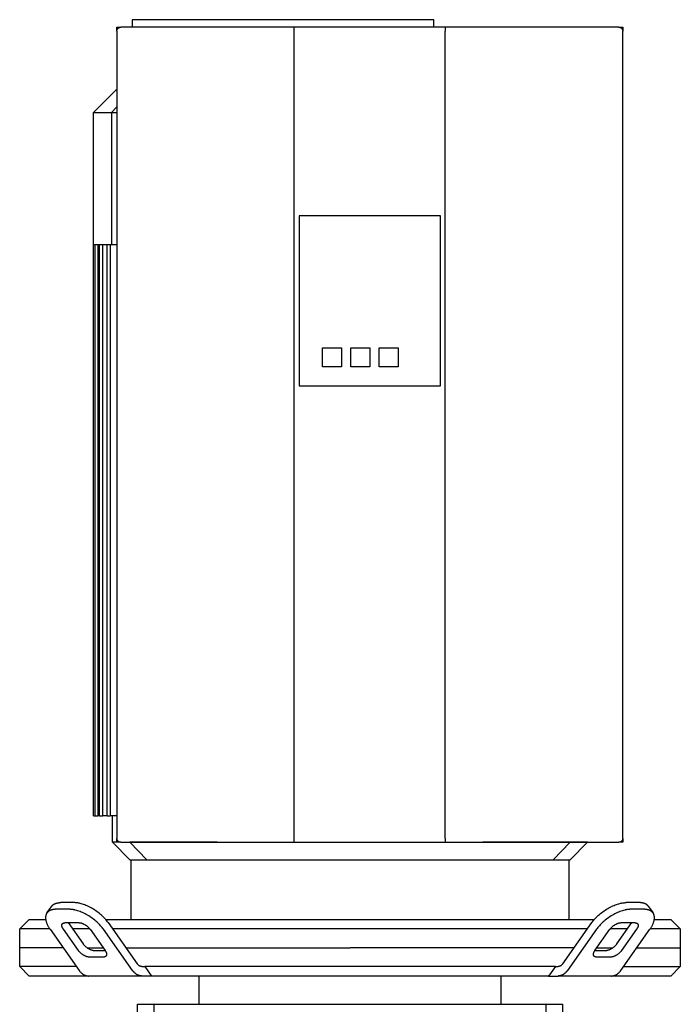
# Model space of a CAD drawing. Units: millimetres. Extents: x -1691 to 3957, y 515 to 6690.
# Drawn here: x 1155 to 1505, y 4268 to 4790 of the extents above; entities that cross this region are included whole.
import ezdxf

# ---------------------------------------------------------------- set-up
doc = ezdxf.new("R2010")
doc.units = ezdxf.units.MM
doc.layers.add('Make2D$Visible$Curves$0', color=7, linetype='Continuous', true_color=0xe6e6e6)
doc.layers.add('Make2D$Visible$Curves$1', color=7, linetype='Continuous', true_color=0x000000)

msp = doc.modelspace()

# ---------------------------------------------------------------- linework, layer by layer
at = {"layer": 'Make2D$Visible$Curves$0'}
for points in [[(1206.5, 4784.33), (1206.5, 4786.33)], [(1206.5, 4786.33), (1208.5, 4786.33)], [(1207.09, 4785.75), (1207.13, 4785.79), (1207.19, 4785.84), (1207.24, 4785.88), (1207.29, 4785.93), (1207.35, 4785.97), (1207.4, 4786), (1207.46, 4786.04), (1207.52, 4786.08), (1207.58, 4786.11), (1207.64, 4786.14), (1207.7, 4786.17), (1207.77, 4786.19), (1207.83, 4786.22), (1207.89, 4786.24), (1207.96, 4786.26), (1208.03, 4786.27), (1208.09, 4786.29), (1208.16, 4786.3), (1208.23, 4786.31), (1208.3, 4786.32), (1208.36, 4786.33), (1208.43, 4786.33), (1208.5, 4786.33)], [(1253.49, 4786.33), (1208.5, 4786.33)], [(1214.5, 4790.33), (1214.5, 4786.33)], [(1215.67, 4790.33), (1214.5, 4790.33)], [(1218.5, 4790.33), (1215.67, 4790.33)], [(1370.5, 4790.33), (1218.5, 4790.33)], [(1300.5, 4786.33), (1253.49, 4786.33)], [(1380.5, 4786.33), (1300.5, 4786.33)], [(1300.5, 4785.75), (1300.5, 4786.33)], [(1373.33, 4790.33), (1370.5, 4790.33)], [(1374.5, 4790.33), (1373.33, 4790.33)], [(1374.5, 4786.33), (1374.5, 4790.33)], [(1380.5, 4786.33), (1380.5, 4785.75)], [(1427.51, 4786.33), (1380.5, 4786.33)], [(1472.5, 4786.33), (1427.51, 4786.33)], [(1472.5, 4786.33), (1474.5, 4786.33)], [(1472.5, 4786.33), (1472.57, 4786.33), (1472.64, 4786.33), (1472.7, 4786.32), (1472.77, 4786.31), (1472.84, 4786.3), (1472.91, 4786.29), (1472.97, 4786.27), (1473.04, 4786.26), (1473.1, 4786.24), (1473.17, 4786.22), (1473.23, 4786.19), (1473.3, 4786.17), (1473.36, 4786.14), (1473.42, 4786.11), (1473.48, 4786.08), (1473.54, 4786.04), (1473.6, 4786), (1473.65, 4785.97), (1473.71, 4785.93), (1473.76, 4785.88), (1473.81, 4785.84), (1473.86, 4785.79), (1473.91, 4785.75)], [(1474.5, 4786.33), (1474.5, 4784.33)], [(1206.5, 4784.33), (1206.5, 4784.4), (1206.5, 4784.47), (1206.51, 4784.54), (1206.52, 4784.6), (1206.53, 4784.67), (1206.54, 4784.74), (1206.56, 4784.81), (1206.57, 4784.87), (1206.59, 4784.94), (1206.62, 4785), (1206.64, 4785.07), (1206.67, 4785.13), (1206.69, 4785.19), (1206.72, 4785.25), (1206.76, 4785.31), (1206.79, 4785.37), (1206.83, 4785.43), (1206.87, 4785.49), (1206.91, 4785.54), (1206.95, 4785.59), (1206.99, 4785.65), (1207.04, 4785.7), (1207.09, 4785.75)], [(1206.5, 4784.33), (1206.5, 4356.33)], [(1300.5, 4784.33), (1300.5, 4785.75)], [(1300.5, 4356.33), (1300.5, 4784.33)], [(1380.5, 4785.75), (1380.5, 4784.33)], [(1380.5, 4356.33), (1380.5, 4784.33)], [(1473.91, 4785.75), (1473.96, 4785.7), (1474.01, 4785.65), (1474.05, 4785.59), (1474.09, 4785.54), (1474.13, 4785.49), (1474.17, 4785.43), (1474.21, 4785.37), (1474.24, 4785.31), (1474.28, 4785.25), (1474.31, 4785.19), (1474.33, 4785.13), (1474.36, 4785.07), (1474.38, 4785), (1474.41, 4784.94), (1474.43, 4784.87), (1474.44, 4784.81), (1474.46, 4784.74), (1474.47, 4784.67), (1474.48, 4784.6), (1474.49, 4784.54), (1474.49, 4784.47), (1474.5, 4784.4), (1474.5, 4784.33)], [(1474.5, 4356.33), (1474.5, 4784.33)], [(1303, 4686.33), (1303, 4596.33)], [(1378, 4686.33), (1303, 4686.33)], [(1378, 4596.33), (1378, 4686.33)], [(1315.5, 4616.33), (1325.5, 4616.33)], [(1315.5, 4606.33), (1315.5, 4616.33)], [(1325.5, 4616.33), (1325.5, 4606.33)], [(1330.5, 4616.33), (1340.5, 4616.33)], [(1330.5, 4606.33), (1330.5, 4616.33)], [(1340.5, 4616.33), (1340.5, 4606.33)], [(1345.5, 4616.33), (1355.5, 4616.33)], [(1345.5, 4606.33), (1345.5, 4616.33)], [(1355.5, 4616.33), (1355.5, 4606.33)], [(1325.5, 4606.33), (1315.5, 4606.33)], [(1340.5, 4606.33), (1330.5, 4606.33)], [(1355.5, 4606.33), (1345.5, 4606.33)], [(1303, 4596.33), (1378, 4596.33)], [(1206.5, 4354.33), (1206.5, 4356.33)], [(1207.09, 4354.92), (1207.04, 4354.97), (1206.99, 4355.02), (1206.95, 4355.07), (1206.91, 4355.12), (1206.87, 4355.18), (1206.83, 4355.23), (1206.79, 4355.29), (1206.76, 4355.35), (1206.72, 4355.41), (1206.69, 4355.47), (1206.67, 4355.54), (1206.64, 4355.6), (1206.62, 4355.66), (1206.59, 4355.73), (1206.57, 4355.79), (1206.56, 4355.86), (1206.54, 4355.92), (1206.53, 4355.99), (1206.52, 4356.06), (1206.51, 4356.13), (1206.5, 4356.2), (1206.5, 4356.26), (1206.5, 4356.33)], [(1208.5, 4354.33), (1206.5, 4354.33)], [(1208.5, 4354.33), (1208.43, 4354.33), (1208.36, 4354.34), (1208.3, 4354.34), (1208.23, 4354.35), (1208.16, 4354.36), (1208.09, 4354.37), (1208.03, 4354.39), (1207.96, 4354.41), (1207.89, 4354.43), (1207.83, 4354.45), (1207.77, 4354.47), (1207.7, 4354.5), (1207.64, 4354.53), (1207.58, 4354.56), (1207.52, 4354.59), (1207.46, 4354.62), (1207.4, 4354.66), (1207.35, 4354.7), (1207.29, 4354.74), (1207.24, 4354.78), (1207.19, 4354.82), (1207.13, 4354.87), (1207.09, 4354.92)], [(1208.5, 4354.33), (1253.49, 4354.33)], [(1253.49, 4354.33), (1300.5, 4354.33)], [(1300.5, 4354.92), (1300.5, 4356.33)], [(1300.5, 4354.33), (1300.5, 4354.92)], [(1300.5, 4354.33), (1380.5, 4354.33)], [(1380.5, 4356.33), (1380.5, 4354.92)], [(1380.5, 4354.92), (1380.5, 4354.33)], [(1380.5, 4354.33), (1427.51, 4354.33)], [(1427.51, 4354.33), (1472.5, 4354.33)], [(1473.91, 4354.92), (1473.86, 4354.87), (1473.81, 4354.82), (1473.76, 4354.78), (1473.71, 4354.74), (1473.65, 4354.7), (1473.6, 4354.66), (1473.54, 4354.62), (1473.48, 4354.59), (1473.42, 4354.56), (1473.36, 4354.53), (1473.3, 4354.5), (1473.23, 4354.47), (1473.17, 4354.45), (1473.1, 4354.43), (1473.04, 4354.41), (1472.97, 4354.39), (1472.91, 4354.37), (1472.84, 4354.36), (1472.77, 4354.35), (1472.7, 4354.34), (1472.64, 4354.34), (1472.57, 4354.33), (1472.5, 4354.33)], [(1474.5, 4354.33), (1472.5, 4354.33)], [(1474.5, 4356.33), (1474.5, 4356.26), (1474.49, 4356.2), (1474.49, 4356.13), (1474.48, 4356.06), (1474.47, 4355.99), (1474.46, 4355.92), (1474.44, 4355.86), (1474.43, 4355.79), (1474.41, 4355.73), (1474.38, 4355.66), (1474.36, 4355.6), (1474.33, 4355.54), (1474.31, 4355.47), (1474.28, 4355.41), (1474.24, 4355.35), (1474.21, 4355.29), (1474.17, 4355.23), (1474.13, 4355.18), (1474.09, 4355.12), (1474.05, 4355.07), (1474.01, 4355.02), (1473.96, 4354.97), (1473.91, 4354.92)], [(1474.5, 4356.33), (1474.5, 4354.33)]]:
    msp.add_lwpolyline(points, dxfattribs=at)
at = {"layer": 'Make2D$Visible$Curves$0', "color": 126, "true_color": 0x008060}
for points in [[(1194.1, 4741.13), (1206.5, 4753.53)], [(1194.1, 4741.13), (1203.67, 4741.13)], [(1194.1, 4671.23), (1194.1, 4741.13)], [(1206.5, 4744.06), (1203.67, 4741.13)], [(1203.67, 4741.13), (1203.67, 4671.23)], [(1203.67, 4741.13), (1206.5, 4741.13)], [(1194.1, 4671.23), (1194.9, 4671.23)], [(1194.1, 4368.33), (1194.1, 4671.23)], [(1194.9, 4671.23), (1197.32, 4671.23)], [(1194.9, 4368.33), (1194.9, 4671.23)], [(1196.4, 4671.23), (1196.4, 4368.33)], [(1197.3, 4368.33), (1197.3, 4671.23)], [(1197.32, 4671.23), (1201.4, 4671.23)], [(1198.8, 4671.23), (1198.8, 4368.33)], [(1201.36, 4368.33), (1201.36, 4671.23)], [(1201.4, 4671.23), (1203.67, 4671.23)], [(1202.86, 4671.23), (1202.86, 4368.33)], [(1203.67, 4671.23), (1206.5, 4671.23)], [(1194.1, 4368.33), (1194.9, 4368.33)], [(1194.9, 4368.33), (1196.4, 4368.33)], [(1197.3, 4368.33), (1196.4, 4368.33)], [(1197.3, 4368.33), (1198.8, 4368.33)], [(1201.36, 4368.33), (1198.8, 4368.33)], [(1201.36, 4368.33), (1202.86, 4368.33)], [(1206.5, 4368.33), (1202.86, 4368.33)], [(1204.1, 4354.35), (1204.1, 4368.33)], [(1206.5, 4354.35), (1204.1, 4354.35)], [(1213.42, 4345.03), (1204.1, 4354.35)], [(1213.34, 4354.35), (1222.34, 4345.03)], [(1259.7, 4354.35), (1213.34, 4354.35)], [(1259.7, 4354.35), (1400.3, 4354.35)], [(1446.66, 4354.35), (1400.3, 4354.35)], [(1437.66, 4345.03), (1446.66, 4354.35)], [(1455.9, 4354.35), (1446.58, 4345.03)], [(1455.9, 4354.35), (1446.66, 4354.35)], [(1213.42, 4345.03), (1222.34, 4345.03)], [(1214.1, 4313.43), (1214.1, 4345.03)], [(1222.34, 4345.03), (1262.1, 4345.03)], [(1262.1, 4345.03), (1397.9, 4345.03)], [(1397.9, 4345.03), (1437.66, 4345.03)], [(1437.66, 4345.03), (1446.58, 4345.03)], [(1445.9, 4345.03), (1445.9, 4313.43)], [(1155, 4308.43), (1160, 4313.43)], [(1160, 4313.43), (1168.76, 4313.43)], [(1200.51, 4313.43), (1330, 4313.43)], [(1330, 4313.43), (1459.49, 4313.43)], [(1491.24, 4313.43), (1500, 4313.43)], [(1500, 4313.43), (1505, 4308.43)], [(1170.9, 4308.43), (1155, 4308.43)], [(1155, 4298.43), (1155, 4308.43)], [(1192.11, 4308.43), (1182.97, 4308.43)], [(1330, 4308.43), (1204.19, 4308.43)], [(1455.81, 4308.43), (1330, 4308.43)], [(1477.03, 4308.43), (1467.89, 4308.43)], [(1505, 4308.43), (1489.1, 4308.43)], [(1505, 4308.43), (1505, 4298.43)], [(1190.71, 4298.43), (1199.19, 4298.43)], [(1211.26, 4298.43), (1330, 4298.43)], [(1460.81, 4298.43), (1469.29, 4298.43)], [(1482.03, 4298.43), (1505, 4298.43)]]:
    msp.add_lwpolyline(points, dxfattribs=at)
at = {"layer": 'Make2D$Visible$Curves$1', "color": 251, "true_color": 0x545454}
for points in [[(1171.94, 4320.38), (1171.98, 4320.43), (1172.02, 4320.49), (1172.07, 4320.55), (1172.11, 4320.6), (1172.16, 4320.66), (1172.2, 4320.71), (1172.25, 4320.76), (1172.3, 4320.82), (1172.35, 4320.87), (1172.4, 4320.92), (1172.46, 4320.97), (1172.51, 4321.02), (1172.57, 4321.07), (1172.62, 4321.12), (1172.68, 4321.16), (1172.74, 4321.21), (1172.8, 4321.25), (1172.86, 4321.3), (1172.92, 4321.34), (1172.99, 4321.38), (1173.12, 4321.47), (1173.25, 4321.55), (1173.39, 4321.62), (1173.53, 4321.69), (1173.67, 4321.76), (1173.82, 4321.82), (1173.98, 4321.88), (1174.14, 4321.94), (1174.3, 4321.99), (1174.46, 4322.04), (1174.63, 4322.09), (1174.8, 4322.13), (1174.98, 4322.17), (1175.16, 4322.2), (1175.34, 4322.23), (1175.52, 4322.25), (1175.71, 4322.27), (1175.9, 4322.29), (1176.09, 4322.31), (1176.29, 4322.32), (1176.49, 4322.32), (1176.68, 4322.32)], [(1183.76, 4322.32), (1176.68, 4322.32)], [(1201.86, 4311.72), (1201.52, 4312.19), (1201.15, 4312.67), (1200.75, 4313.16), (1200.32, 4313.65), (1199.87, 4314.14), (1199.39, 4314.63), (1198.89, 4315.13), (1198.36, 4315.62), (1197.81, 4316.11), (1197.23, 4316.59), (1196.64, 4317.06), (1196.03, 4317.52), (1195.4, 4317.97), (1194.76, 4318.4), (1194.11, 4318.82), (1193.45, 4319.22), (1192.79, 4319.59), (1192.12, 4319.95), (1191.45, 4320.28), (1190.78, 4320.59), (1190.12, 4320.88), (1189.47, 4321.14), (1188.82, 4321.37), (1188.19, 4321.58), (1187.57, 4321.76), (1186.96, 4321.91), (1186.67, 4321.98), (1186.38, 4322.04), (1186.09, 4322.1), (1185.81, 4322.15), (1185.54, 4322.19), (1185.26, 4322.22), (1185, 4322.26), (1184.74, 4322.28), (1184.48, 4322.3), (1184.24, 4322.31), (1183.99, 4322.32), (1183.76, 4322.32)], [(1458.14, 4311.72), (1458.48, 4312.19), (1458.85, 4312.67), (1459.25, 4313.16), (1459.68, 4313.65), (1460.13, 4314.14), (1460.61, 4314.63), (1461.11, 4315.13), (1461.64, 4315.62), (1462.19, 4316.11), (1462.77, 4316.59), (1463.36, 4317.06), (1463.97, 4317.52), (1464.6, 4317.97), (1465.24, 4318.4), (1465.89, 4318.82), (1466.55, 4319.22), (1467.21, 4319.59), (1467.88, 4319.95), (1468.55, 4320.28), (1469.22, 4320.59), (1469.88, 4320.88), (1470.53, 4321.14), (1471.18, 4321.37), (1471.81, 4321.58), (1472.43, 4321.76), (1473.04, 4321.91), (1473.33, 4321.98), (1473.62, 4322.04), (1473.91, 4322.1), (1474.19, 4322.15), (1474.46, 4322.19), (1474.73, 4322.22), (1475, 4322.26), (1475.26, 4322.28), (1475.51, 4322.3), (1475.76, 4322.31), (1476.01, 4322.32), (1476.24, 4322.32)], [(1483.31, 4322.32), (1476.24, 4322.32)], [(1488.06, 4320.38), (1488.02, 4320.43), (1487.98, 4320.49), (1487.93, 4320.55), (1487.89, 4320.6), (1487.84, 4320.66), (1487.8, 4320.71), (1487.75, 4320.76), (1487.7, 4320.82), (1487.65, 4320.87), (1487.59, 4320.92), (1487.54, 4320.97), (1487.49, 4321.02), (1487.43, 4321.07), (1487.38, 4321.12), (1487.32, 4321.16), (1487.26, 4321.21), (1487.2, 4321.25), (1487.14, 4321.3), (1487.08, 4321.34), (1487.01, 4321.38), (1486.88, 4321.47), (1486.75, 4321.55), (1486.61, 4321.62), (1486.47, 4321.69), (1486.32, 4321.76), (1486.17, 4321.82), (1486.02, 4321.88), (1485.86, 4321.94), (1485.7, 4321.99), (1485.54, 4322.04), (1485.37, 4322.09), (1485.2, 4322.13), (1485.02, 4322.17), (1484.84, 4322.2), (1484.66, 4322.23), (1484.48, 4322.25), (1484.29, 4322.27), (1484.1, 4322.29), (1483.91, 4322.31), (1483.71, 4322.32), (1483.51, 4322.32), (1483.31, 4322.32)], [(1169.44, 4316.84), (1169.38, 4316.75), (1169.32, 4316.66), (1169.26, 4316.57), (1169.21, 4316.47), (1169.16, 4316.37), (1169.11, 4316.28), (1169.06, 4316.17), (1169.02, 4316.07), (1168.98, 4315.97), (1168.94, 4315.86), (1168.9, 4315.75), (1168.87, 4315.64), (1168.84, 4315.52), (1168.81, 4315.41), (1168.79, 4315.29), (1168.77, 4315.17), (1168.75, 4315.05), (1168.73, 4314.93), (1168.72, 4314.81), (1168.71, 4314.68), (1168.7, 4314.55), (1168.7, 4314.43), (1168.69, 4314.29), (1168.7, 4314.16), (1168.7, 4314.03), (1168.71, 4313.89), (1168.72, 4313.76), (1168.73, 4313.62), (1168.75, 4313.48), (1168.77, 4313.34), (1168.79, 4313.2), (1168.82, 4313.06), (1168.85, 4312.91), (1168.88, 4312.77), (1168.95, 4312.47), (1169.03, 4312.18), (1169.13, 4311.88), (1169.24, 4311.58), (1169.35, 4311.27), (1169.48, 4310.96), (1169.62, 4310.65), (1169.77, 4310.34), (1169.93, 4310.03), (1170.1, 4309.72), (1170.28, 4309.41), (1170.47, 4309.1), (1170.66, 4308.79), (1170.87, 4308.49), (1171.08, 4308.18)], [(1169.44, 4316.84), (1171.94, 4320.38)], [(1174.18, 4318.79), (1173.99, 4318.79), (1173.79, 4318.78), (1173.59, 4318.77), (1173.4, 4318.76), (1173.21, 4318.74), (1173.02, 4318.72), (1172.84, 4318.69), (1172.66, 4318.66), (1172.48, 4318.63), (1172.3, 4318.59), (1172.13, 4318.55), (1171.96, 4318.51), (1171.8, 4318.46), (1171.64, 4318.41), (1171.48, 4318.35), (1171.32, 4318.29), (1171.17, 4318.22), (1171.03, 4318.16), (1170.89, 4318.09), (1170.75, 4318.01), (1170.62, 4317.93), (1170.49, 4317.85), (1170.42, 4317.81), (1170.36, 4317.76), (1170.3, 4317.72), (1170.24, 4317.67), (1170.18, 4317.63), (1170.12, 4317.58), (1170.07, 4317.53), (1170.01, 4317.48), (1169.96, 4317.43), (1169.9, 4317.38), (1169.85, 4317.33), (1169.8, 4317.28), (1169.75, 4317.23), (1169.7, 4317.18), (1169.66, 4317.12), (1169.61, 4317.07), (1169.57, 4317.01), (1169.52, 4316.96), (1169.48, 4316.9), (1169.44, 4316.84)], [(1181.26, 4318.79), (1174.18, 4318.79)], [(1199.36, 4308.18), (1199.02, 4308.65), (1198.65, 4309.13), (1198.25, 4309.62), (1197.82, 4310.11), (1197.37, 4310.6), (1196.89, 4311.1), (1196.39, 4311.59), (1195.86, 4312.08), (1195.31, 4312.57), (1194.73, 4313.05), (1194.14, 4313.52), (1193.53, 4313.98), (1192.9, 4314.43), (1192.26, 4314.87), (1191.61, 4315.28), (1190.95, 4315.68), (1190.29, 4316.06), (1189.62, 4316.42), (1188.95, 4316.75), (1188.28, 4317.06), (1187.62, 4317.34), (1186.97, 4317.6), (1186.32, 4317.84), (1185.69, 4318.04), (1185.07, 4318.22), (1184.46, 4318.38), (1184.17, 4318.45), (1183.88, 4318.51), (1183.59, 4318.56), (1183.31, 4318.61), (1183.04, 4318.65), (1182.76, 4318.69), (1182.5, 4318.72), (1182.24, 4318.74), (1181.98, 4318.76), (1181.74, 4318.78), (1181.49, 4318.78), (1181.26, 4318.79)], [(1478.74, 4318.79), (1478.51, 4318.78), (1478.26, 4318.78), (1478.01, 4318.76), (1477.76, 4318.74), (1477.5, 4318.72), (1477.23, 4318.69), (1476.96, 4318.65), (1476.69, 4318.61), (1476.41, 4318.56), (1476.12, 4318.51), (1475.83, 4318.45), (1475.54, 4318.38), (1474.93, 4318.22), (1474.31, 4318.04), (1473.68, 4317.84), (1473.03, 4317.6), (1472.38, 4317.34), (1471.72, 4317.06), (1471.05, 4316.75), (1470.38, 4316.42), (1469.71, 4316.06), (1469.05, 4315.68), (1468.39, 4315.28), (1467.74, 4314.87), (1467.1, 4314.43), (1466.47, 4313.98), (1465.86, 4313.52), (1465.27, 4313.05), (1464.69, 4312.57), (1464.14, 4312.08), (1463.61, 4311.59), (1463.11, 4311.1), (1462.63, 4310.6), (1462.18, 4310.11), (1461.75, 4309.62), (1461.35, 4309.13), (1460.98, 4308.65), (1460.64, 4308.18)], [(1485.81, 4318.79), (1478.74, 4318.79)], [(1490.56, 4316.84), (1490.52, 4316.9), (1490.48, 4316.96), (1490.43, 4317.01), (1490.39, 4317.07), (1490.34, 4317.12), (1490.3, 4317.18), (1490.25, 4317.23), (1490.2, 4317.28), (1490.15, 4317.33), (1490.09, 4317.38), (1490.04, 4317.43), (1489.99, 4317.48), (1489.93, 4317.53), (1489.88, 4317.58), (1489.82, 4317.63), (1489.76, 4317.67), (1489.7, 4317.72), (1489.64, 4317.76), (1489.58, 4317.81), (1489.51, 4317.85), (1489.38, 4317.93), (1489.25, 4318.01), (1489.11, 4318.09), (1488.97, 4318.16), (1488.82, 4318.22), (1488.67, 4318.29), (1488.52, 4318.35), (1488.36, 4318.41), (1488.2, 4318.46), (1488.04, 4318.51), (1487.87, 4318.55), (1487.7, 4318.59), (1487.52, 4318.63), (1487.34, 4318.66), (1487.16, 4318.69), (1486.98, 4318.72), (1486.79, 4318.74), (1486.6, 4318.76), (1486.41, 4318.77), (1486.21, 4318.78), (1486.01, 4318.79), (1485.81, 4318.79)], [(1488.06, 4320.38), (1490.56, 4316.84)], [(1488.92, 4308.18), (1489.13, 4308.49), (1489.34, 4308.79), (1489.53, 4309.1), (1489.72, 4309.41), (1489.9, 4309.72), (1490.07, 4310.03), (1490.23, 4310.34), (1490.38, 4310.65), (1490.52, 4310.96), (1490.65, 4311.27), (1490.76, 4311.58), (1490.87, 4311.88), (1490.97, 4312.18), (1491.05, 4312.47), (1491.12, 4312.77), (1491.15, 4312.91), (1491.18, 4313.06), (1491.21, 4313.2), (1491.23, 4313.34), (1491.25, 4313.48), (1491.27, 4313.62), (1491.28, 4313.76), (1491.29, 4313.89), (1491.3, 4314.03), (1491.3, 4314.16), (1491.3, 4314.29), (1491.3, 4314.43), (1491.3, 4314.55), (1491.29, 4314.68), (1491.28, 4314.81), (1491.27, 4314.93), (1491.25, 4315.05), (1491.23, 4315.17), (1491.21, 4315.29), (1491.19, 4315.41), (1491.16, 4315.52), (1491.13, 4315.64), (1491.1, 4315.75), (1491.06, 4315.86), (1491.02, 4315.97), (1490.98, 4316.07), (1490.94, 4316.17), (1490.89, 4316.28), (1490.84, 4316.37), (1490.79, 4316.47), (1490.74, 4316.57), (1490.68, 4316.66), (1490.62, 4316.75), (1490.56, 4316.84)], [(1178.15, 4308.18), (1178.08, 4308.28), (1178.01, 4308.39), (1177.95, 4308.49), (1177.88, 4308.59), (1177.82, 4308.69), (1177.77, 4308.8), (1177.71, 4308.9), (1177.66, 4309.01), (1177.62, 4309.11), (1177.57, 4309.21), (1177.54, 4309.31), (1177.5, 4309.41), (1177.47, 4309.51), (1177.44, 4309.61), (1177.42, 4309.71), (1177.41, 4309.76), (1177.4, 4309.81), (1177.39, 4309.85), (1177.38, 4309.9), (1177.37, 4309.95), (1177.37, 4309.99), (1177.36, 4310.04), (1177.36, 4310.09), (1177.36, 4310.13), (1177.36, 4310.17), (1177.35, 4310.22), (1177.36, 4310.26), (1177.36, 4310.31), (1177.36, 4310.35), (1177.36, 4310.39), (1177.37, 4310.43), (1177.37, 4310.47), (1177.38, 4310.51), (1177.39, 4310.55), (1177.39, 4310.59), (1177.4, 4310.63), (1177.41, 4310.67), (1177.42, 4310.7), (1177.44, 4310.74), (1177.45, 4310.78), (1177.46, 4310.81), (1177.48, 4310.85), (1177.49, 4310.88), (1177.51, 4310.91), (1177.53, 4310.94), (1177.54, 4310.98), (1177.56, 4311.01), (1177.58, 4311.04), (1177.6, 4311.07)], [(1177.6, 4311.07), (1177.62, 4311.09), (1177.63, 4311.11), (1177.65, 4311.12), (1177.66, 4311.14), (1177.68, 4311.16), (1177.69, 4311.18), (1177.71, 4311.2), (1177.72, 4311.21), (1177.74, 4311.23), (1177.76, 4311.25), (1177.78, 4311.27), (1177.79, 4311.28), (1177.81, 4311.3), (1177.83, 4311.31), (1177.85, 4311.33), (1177.87, 4311.34), (1177.89, 4311.36), (1177.91, 4311.37), (1177.93, 4311.39), (1177.95, 4311.4), (1177.99, 4311.43), (1178.04, 4311.46), (1178.09, 4311.48), (1178.13, 4311.51), (1178.18, 4311.53), (1178.23, 4311.55), (1178.28, 4311.57), (1178.34, 4311.59), (1178.39, 4311.61), (1178.44, 4311.62), (1178.5, 4311.64), (1178.56, 4311.65), (1178.62, 4311.66), (1178.68, 4311.67), (1178.74, 4311.68), (1178.8, 4311.69), (1178.86, 4311.7), (1178.92, 4311.71), (1178.99, 4311.71), (1179.05, 4311.71), (1179.12, 4311.72), (1179.18, 4311.72)], [(1179.18, 4311.72), (1186.26, 4311.72)], [(1180.65, 4311.72), (1188.58, 4300.5)], [(1186.26, 4311.72), (1186.33, 4311.72), (1186.42, 4311.71), (1186.5, 4311.71), (1186.58, 4311.7), (1186.67, 4311.69), (1186.76, 4311.68), (1186.85, 4311.67), (1186.94, 4311.66), (1187.03, 4311.64), (1187.13, 4311.62), (1187.23, 4311.6), (1187.33, 4311.58), (1187.53, 4311.53), (1187.73, 4311.47), (1187.94, 4311.4), (1188.16, 4311.32), (1188.38, 4311.23), (1188.6, 4311.14), (1188.82, 4311.04), (1189.04, 4310.93), (1189.27, 4310.81), (1189.49, 4310.68), (1189.71, 4310.55), (1189.92, 4310.41), (1190.14, 4310.26), (1190.35, 4310.12), (1190.55, 4309.96), (1190.75, 4309.8), (1190.94, 4309.64), (1191.12, 4309.48), (1191.3, 4309.32), (1191.47, 4309.15), (1191.63, 4308.99), (1191.78, 4308.82), (1191.92, 4308.66), (1192.05, 4308.5), (1192.18, 4308.34), (1192.29, 4308.18)], [(1201.86, 4311.72), (1217.29, 4289.9)], [(1442.71, 4289.9), (1458.14, 4311.72)], [(1467.71, 4308.18), (1467.82, 4308.34), (1467.95, 4308.5), (1468.08, 4308.66), (1468.22, 4308.82), (1468.37, 4308.99), (1468.53, 4309.15), (1468.7, 4309.32), (1468.88, 4309.48), (1469.06, 4309.64), (1469.25, 4309.8), (1469.45, 4309.96), (1469.65, 4310.12), (1469.86, 4310.26), (1470.07, 4310.41), (1470.29, 4310.55), (1470.51, 4310.68), (1470.73, 4310.81), (1470.96, 4310.93), (1471.18, 4311.04), (1471.4, 4311.14), (1471.62, 4311.23), (1471.84, 4311.32), (1472.06, 4311.4), (1472.27, 4311.47), (1472.47, 4311.53), (1472.67, 4311.58), (1472.77, 4311.6), (1472.87, 4311.62), (1472.96, 4311.64), (1473.06, 4311.66), (1473.15, 4311.67), (1473.24, 4311.68), (1473.33, 4311.69), (1473.42, 4311.7), (1473.5, 4311.71), (1473.58, 4311.71), (1473.66, 4311.72), (1473.74, 4311.72)], [(1471.42, 4300.5), (1479.35, 4311.72)], [(1473.74, 4311.72), (1480.81, 4311.72)], [(1480.81, 4311.72), (1480.88, 4311.72), (1480.95, 4311.71), (1481.01, 4311.71), (1481.08, 4311.71), (1481.14, 4311.7), (1481.2, 4311.69), (1481.26, 4311.68), (1481.32, 4311.67), (1481.38, 4311.66), (1481.44, 4311.65), (1481.5, 4311.64), (1481.56, 4311.62), (1481.61, 4311.61), (1481.66, 4311.59), (1481.72, 4311.57), (1481.77, 4311.55), (1481.82, 4311.53), (1481.87, 4311.51), (1481.91, 4311.48), (1481.96, 4311.46), (1482, 4311.43), (1482.05, 4311.4), (1482.07, 4311.39), (1482.09, 4311.37), (1482.11, 4311.36), (1482.13, 4311.34), (1482.15, 4311.33), (1482.17, 4311.31), (1482.19, 4311.3), (1482.21, 4311.28), (1482.22, 4311.27), (1482.24, 4311.25), (1482.26, 4311.23), (1482.28, 4311.21), (1482.29, 4311.2), (1482.31, 4311.18), (1482.32, 4311.16), (1482.34, 4311.14), (1482.35, 4311.12), (1482.37, 4311.11), (1482.38, 4311.09), (1482.4, 4311.07)], [(1482.4, 4311.07), (1482.42, 4311.04), (1482.44, 4311.01), (1482.46, 4310.98), (1482.47, 4310.94), (1482.49, 4310.91), (1482.51, 4310.88), (1482.52, 4310.85), (1482.54, 4310.81), (1482.55, 4310.78), (1482.56, 4310.74), (1482.58, 4310.7), (1482.59, 4310.67), (1482.6, 4310.63), (1482.61, 4310.59), (1482.61, 4310.55), (1482.62, 4310.51), (1482.63, 4310.47), (1482.63, 4310.43), (1482.64, 4310.39), (1482.64, 4310.35), (1482.64, 4310.31), (1482.64, 4310.26), (1482.64, 4310.22), (1482.64, 4310.17), (1482.64, 4310.13), (1482.64, 4310.09), (1482.64, 4310.04), (1482.63, 4309.99), (1482.63, 4309.95), (1482.62, 4309.9), (1482.61, 4309.85), (1482.6, 4309.81), (1482.59, 4309.76), (1482.58, 4309.71), (1482.56, 4309.61), (1482.53, 4309.51), (1482.5, 4309.41), (1482.46, 4309.31), (1482.42, 4309.21), (1482.38, 4309.11), (1482.34, 4309.01), (1482.29, 4308.9), (1482.23, 4308.8), (1482.18, 4308.69), (1482.12, 4308.59), (1482.05, 4308.49), (1481.99, 4308.39), (1481.92, 4308.28), (1481.85, 4308.18)], [(1171.08, 4308.18), (1186.51, 4286.36)], [(1186.08, 4296.97), (1178.15, 4308.18)], [(1192.29, 4308.18), (1200.22, 4296.97)], [(1214.79, 4286.36), (1199.36, 4308.18)], [(1460.64, 4308.18), (1445.21, 4286.36)], [(1459.78, 4296.97), (1467.71, 4308.18)], [(1473.49, 4286.36), (1488.92, 4308.18)], [(1481.85, 4308.18), (1473.92, 4296.97)], [(1188.58, 4300.5), (1188.69, 4300.35), (1188.82, 4300.19), (1188.95, 4300.02), (1189.09, 4299.86), (1189.24, 4299.7), (1189.4, 4299.53), (1189.57, 4299.37), (1189.75, 4299.2), (1189.93, 4299.04), (1190.12, 4298.88), (1190.32, 4298.72), (1190.52, 4298.57), (1190.73, 4298.42), (1190.94, 4298.27), (1191.16, 4298.14), (1191.38, 4298), (1191.6, 4297.88), (1191.83, 4297.76), (1192.05, 4297.65), (1192.27, 4297.54), (1192.49, 4297.45), (1192.71, 4297.36), (1192.93, 4297.28), (1193.14, 4297.22), (1193.34, 4297.16), (1193.54, 4297.1), (1193.64, 4297.08), (1193.74, 4297.06), (1193.84, 4297.04), (1193.93, 4297.03), (1194.02, 4297.01), (1194.11, 4297), (1194.2, 4296.99), (1194.29, 4296.98), (1194.37, 4296.98), (1194.45, 4296.97), (1194.53, 4296.97), (1194.61, 4296.97)], [(1465.39, 4296.97), (1465.46, 4296.97), (1465.55, 4296.97), (1465.63, 4296.98), (1465.71, 4296.98), (1465.8, 4296.99), (1465.89, 4297), (1465.98, 4297.01), (1466.07, 4297.03), (1466.16, 4297.04), (1466.26, 4297.06), (1466.36, 4297.08), (1466.45, 4297.1), (1466.66, 4297.16), (1466.86, 4297.22), (1467.07, 4297.28), (1467.29, 4297.36), (1467.51, 4297.45), (1467.73, 4297.54), (1467.95, 4297.65), (1468.17, 4297.76), (1468.4, 4297.88), (1468.62, 4298), (1468.84, 4298.14), (1469.05, 4298.27), (1469.27, 4298.42), (1469.48, 4298.57), (1469.68, 4298.72), (1469.88, 4298.88), (1470.07, 4299.04), (1470.25, 4299.2), (1470.43, 4299.37), (1470.6, 4299.53), (1470.76, 4299.7), (1470.91, 4299.86), (1471.05, 4300.02), (1471.18, 4300.19), (1471.31, 4300.35), (1471.42, 4300.5)], [(1177.97, 4298.43), (1155, 4298.43)], [(1155, 4288.43), (1155, 4298.43)], [(1192.11, 4293.43), (1192.03, 4293.43), (1191.95, 4293.44), (1191.87, 4293.44), (1191.79, 4293.45), (1191.7, 4293.45), (1191.61, 4293.46), (1191.52, 4293.48), (1191.43, 4293.49), (1191.34, 4293.51), (1191.24, 4293.53), (1191.14, 4293.55), (1191.04, 4293.57), (1190.84, 4293.62), (1190.64, 4293.68), (1190.43, 4293.75), (1190.21, 4293.83), (1189.99, 4293.91), (1189.77, 4294.01), (1189.55, 4294.11), (1189.33, 4294.22), (1189.1, 4294.34), (1188.88, 4294.47), (1188.66, 4294.6), (1188.44, 4294.74), (1188.23, 4294.88), (1188.02, 4295.03), (1187.82, 4295.19), (1187.62, 4295.34), (1187.43, 4295.5), (1187.25, 4295.67), (1187.07, 4295.83), (1186.9, 4295.99), (1186.74, 4296.16), (1186.59, 4296.32), (1186.45, 4296.49), (1186.32, 4296.65), (1186.19, 4296.81), (1186.08, 4296.97)], [(1194.61, 4296.97), (1200.22, 4296.97)], [(1200.22, 4296.97), (1200.29, 4296.87), (1200.36, 4296.76), (1200.42, 4296.66), (1200.49, 4296.56), (1200.55, 4296.45), (1200.6, 4296.35), (1200.66, 4296.25), (1200.71, 4296.14), (1200.75, 4296.04), (1200.8, 4295.94), (1200.83, 4295.84), (1200.87, 4295.73), (1200.9, 4295.63), (1200.93, 4295.54), (1200.95, 4295.44), (1200.96, 4295.39), (1200.97, 4295.34), (1200.98, 4295.29), (1200.99, 4295.25), (1201, 4295.2), (1201, 4295.15), (1201.01, 4295.11), (1201.01, 4295.06), (1201.01, 4295.02), (1201.01, 4294.97), (1201.01, 4294.93), (1201.01, 4294.89), (1201.01, 4294.84), (1201.01, 4294.8), (1201.01, 4294.76), (1201, 4294.72), (1201, 4294.68), (1200.99, 4294.64), (1200.98, 4294.6), (1200.98, 4294.56), (1200.97, 4294.52), (1200.96, 4294.48), (1200.95, 4294.44), (1200.93, 4294.41), (1200.92, 4294.37), (1200.91, 4294.34), (1200.89, 4294.3), (1200.88, 4294.27), (1200.86, 4294.24), (1200.84, 4294.2), (1200.83, 4294.17), (1200.81, 4294.14), (1200.79, 4294.11), (1200.77, 4294.08)], [(1448.74, 4298.43), (1330, 4298.43)], [(1459.23, 4294.08), (1459.21, 4294.11), (1459.19, 4294.14), (1459.17, 4294.17), (1459.16, 4294.2), (1459.14, 4294.24), (1459.12, 4294.27), (1459.11, 4294.3), (1459.09, 4294.34), (1459.08, 4294.37), (1459.07, 4294.41), (1459.05, 4294.44), (1459.04, 4294.48), (1459.03, 4294.52), (1459.02, 4294.56), (1459.02, 4294.6), (1459.01, 4294.64), (1459, 4294.68), (1459, 4294.72), (1458.99, 4294.76), (1458.99, 4294.8), (1458.99, 4294.84), (1458.98, 4294.89), (1458.98, 4294.93), (1458.98, 4294.97), (1458.99, 4295.02), (1458.99, 4295.06), (1458.99, 4295.11), (1459, 4295.15), (1459, 4295.2), (1459.01, 4295.25), (1459.02, 4295.29), (1459.03, 4295.34), (1459.03, 4295.39), (1459.05, 4295.44), (1459.07, 4295.54), (1459.1, 4295.63), (1459.13, 4295.73), (1459.16, 4295.84), (1459.2, 4295.94), (1459.25, 4296.04), (1459.29, 4296.14), (1459.34, 4296.25), (1459.4, 4296.35), (1459.45, 4296.45), (1459.51, 4296.56), (1459.57, 4296.66), (1459.64, 4296.76), (1459.71, 4296.87), (1459.78, 4296.97)], [(1459.78, 4296.97), (1465.39, 4296.97)], [(1473.92, 4296.97), (1473.81, 4296.81), (1473.68, 4296.65), (1473.55, 4296.49), (1473.41, 4296.32), (1473.26, 4296.16), (1473.1, 4295.99), (1472.93, 4295.83), (1472.75, 4295.67), (1472.57, 4295.5), (1472.38, 4295.34), (1472.18, 4295.19), (1471.98, 4295.03), (1471.77, 4294.88), (1471.55, 4294.74), (1471.34, 4294.6), (1471.12, 4294.47), (1470.9, 4294.34), (1470.67, 4294.22), (1470.45, 4294.11), (1470.23, 4294.01), (1470.01, 4293.91), (1469.79, 4293.83), (1469.57, 4293.75), (1469.36, 4293.68), (1469.16, 4293.62), (1468.95, 4293.57), (1468.86, 4293.55), (1468.76, 4293.53), (1468.66, 4293.51), (1468.57, 4293.49), (1468.48, 4293.48), (1468.39, 4293.46), (1468.3, 4293.45), (1468.21, 4293.45), (1468.13, 4293.44), (1468.05, 4293.44), (1467.96, 4293.43), (1467.89, 4293.43)], [(1505, 4298.43), (1505, 4288.43)], [(1199.18, 4293.43), (1192.11, 4293.43)], [(1200.77, 4294.08), (1200.75, 4294.06), (1200.74, 4294.04), (1200.72, 4294.02), (1200.71, 4294.01), (1200.69, 4293.99), (1200.68, 4293.97), (1200.66, 4293.95), (1200.65, 4293.93), (1200.63, 4293.92), (1200.61, 4293.9), (1200.59, 4293.88), (1200.58, 4293.87), (1200.56, 4293.85), (1200.54, 4293.83), (1200.52, 4293.82), (1200.5, 4293.8), (1200.48, 4293.79), (1200.46, 4293.77), (1200.44, 4293.76), (1200.42, 4293.74), (1200.37, 4293.72), (1200.33, 4293.69), (1200.28, 4293.67), (1200.24, 4293.64), (1200.19, 4293.62), (1200.14, 4293.6), (1200.09, 4293.58), (1200.03, 4293.56), (1199.98, 4293.54), (1199.93, 4293.53), (1199.87, 4293.51), (1199.81, 4293.5), (1199.75, 4293.48), (1199.69, 4293.47), (1199.63, 4293.46), (1199.57, 4293.45), (1199.51, 4293.45), (1199.45, 4293.44), (1199.38, 4293.44), (1199.32, 4293.43), (1199.25, 4293.43), (1199.18, 4293.43)], [(1460.81, 4293.43), (1460.75, 4293.43), (1460.68, 4293.43), (1460.62, 4293.44), (1460.55, 4293.44), (1460.49, 4293.45), (1460.43, 4293.45), (1460.37, 4293.46), (1460.3, 4293.47), (1460.25, 4293.48), (1460.19, 4293.5), (1460.13, 4293.51), (1460.07, 4293.53), (1460.02, 4293.54), (1459.96, 4293.56), (1459.91, 4293.58), (1459.86, 4293.6), (1459.81, 4293.62), (1459.76, 4293.64), (1459.71, 4293.67), (1459.67, 4293.69), (1459.62, 4293.72), (1459.58, 4293.74), (1459.56, 4293.76), (1459.54, 4293.77), (1459.52, 4293.79), (1459.5, 4293.8), (1459.48, 4293.82), (1459.46, 4293.83), (1459.44, 4293.85), (1459.42, 4293.87), (1459.41, 4293.88), (1459.39, 4293.9), (1459.37, 4293.92), (1459.35, 4293.93), (1459.34, 4293.95), (1459.32, 4293.97), (1459.3, 4293.99), (1459.29, 4294.01), (1459.27, 4294.02), (1459.26, 4294.04), (1459.25, 4294.06), (1459.23, 4294.08)], [(1467.89, 4293.43), (1460.81, 4293.43)], [(1185.04, 4288.43), (1155, 4288.43)], [(1160, 4283.43), (1155, 4288.43)], [(1186.51, 4286.36), (1186.63, 4286.19), (1186.75, 4286.03), (1186.88, 4285.87), (1187.01, 4285.71), (1187.15, 4285.56), (1187.28, 4285.41), (1187.42, 4285.27), (1187.57, 4285.13), (1187.71, 4284.99), (1187.86, 4284.86), (1188.01, 4284.74), (1188.17, 4284.62), (1188.32, 4284.5), (1188.48, 4284.39), (1188.64, 4284.29), (1188.8, 4284.19), (1188.96, 4284.1), (1189.13, 4284.01), (1189.3, 4283.93), (1189.46, 4283.86), (1189.63, 4283.79), (1189.8, 4283.73), (1189.97, 4283.67), (1190.14, 4283.62), (1190.31, 4283.58), (1190.48, 4283.54), (1190.65, 4283.5), (1190.83, 4283.48), (1191, 4283.46), (1191.17, 4283.44), (1191.34, 4283.43), (1191.51, 4283.43)], [(1219.79, 4283.43), (1219.62, 4283.43), (1219.45, 4283.44), (1219.28, 4283.46), (1219.11, 4283.48), (1218.94, 4283.5), (1218.77, 4283.54), (1218.6, 4283.58), (1218.43, 4283.62), (1218.25, 4283.67), (1218.08, 4283.73), (1217.92, 4283.79), (1217.75, 4283.86), (1217.58, 4283.93), (1217.41, 4284.01), (1217.25, 4284.1), (1217.09, 4284.19), (1216.92, 4284.29), (1216.76, 4284.39), (1216.61, 4284.5), (1216.45, 4284.62), (1216.3, 4284.74), (1216.15, 4284.86), (1216, 4284.99), (1215.85, 4285.13), (1215.71, 4285.27), (1215.57, 4285.41), (1215.43, 4285.56), (1215.3, 4285.71), (1215.17, 4285.87), (1215.04, 4286.03), (1214.91, 4286.19), (1214.79, 4286.36)], [(1219.79, 4288.43), (1219.71, 4288.43), (1219.62, 4288.44), (1219.54, 4288.44), (1219.45, 4288.46), (1219.37, 4288.47), (1219.28, 4288.48), (1219.19, 4288.5), (1219.11, 4288.53), (1219.02, 4288.55), (1218.94, 4288.58), (1218.85, 4288.61), (1218.77, 4288.65), (1218.69, 4288.68), (1218.6, 4288.72), (1218.52, 4288.77), (1218.44, 4288.81), (1218.36, 4288.86), (1218.28, 4288.91), (1218.2, 4288.97), (1218.12, 4289.03), (1218.04, 4289.08), (1217.97, 4289.15), (1217.89, 4289.21), (1217.82, 4289.28), (1217.75, 4289.35), (1217.68, 4289.42), (1217.61, 4289.5), (1217.54, 4289.57), (1217.48, 4289.65), (1217.41, 4289.73), (1217.35, 4289.81), (1217.29, 4289.9)], [(1219.79, 4288.43), (1221.21, 4288.43)], [(1438.79, 4288.43), (1221.21, 4288.43)], [(1221.21, 4288.43), (1224.77, 4283.43)], [(1438.79, 4288.43), (1435.23, 4283.43)], [(1438.79, 4288.43), (1440.21, 4288.43)], [(1442.71, 4289.9), (1442.65, 4289.81), (1442.58, 4289.73), (1442.52, 4289.65), (1442.46, 4289.57), (1442.39, 4289.5), (1442.32, 4289.42), (1442.25, 4289.35), (1442.18, 4289.28), (1442.1, 4289.21), (1442.03, 4289.15), (1441.95, 4289.08), (1441.88, 4289.03), (1441.8, 4288.97), (1441.72, 4288.91), (1441.64, 4288.86), (1441.56, 4288.81), (1441.48, 4288.77), (1441.4, 4288.72), (1441.31, 4288.68), (1441.23, 4288.65), (1441.15, 4288.61), (1441.06, 4288.58), (1440.98, 4288.55), (1440.89, 4288.53), (1440.81, 4288.5), (1440.72, 4288.48), (1440.63, 4288.47), (1440.55, 4288.46), (1440.46, 4288.44), (1440.38, 4288.44), (1440.29, 4288.43), (1440.21, 4288.43)], [(1445.21, 4286.36), (1445.09, 4286.19), (1444.96, 4286.03), (1444.83, 4285.87), (1444.7, 4285.71), (1444.57, 4285.56), (1444.43, 4285.41), (1444.29, 4285.27), (1444.15, 4285.13), (1444, 4284.99), (1443.85, 4284.86), (1443.7, 4284.74), (1443.55, 4284.62), (1443.39, 4284.5), (1443.24, 4284.39), (1443.08, 4284.29), (1442.91, 4284.19), (1442.75, 4284.1), (1442.59, 4284.01), (1442.42, 4283.93), (1442.25, 4283.86), (1442.08, 4283.79), (1441.91, 4283.73), (1441.74, 4283.67), (1441.57, 4283.62), (1441.4, 4283.58), (1441.23, 4283.54), (1441.06, 4283.5), (1440.89, 4283.48), (1440.72, 4283.46), (1440.55, 4283.44), (1440.38, 4283.43), (1440.21, 4283.43)], [(1468.49, 4283.43), (1468.66, 4283.43), (1468.83, 4283.44), (1469, 4283.46), (1469.17, 4283.48), (1469.34, 4283.5), (1469.52, 4283.54), (1469.69, 4283.58), (1469.86, 4283.62), (1470.03, 4283.67), (1470.2, 4283.73), (1470.37, 4283.79), (1470.54, 4283.86), (1470.7, 4283.93), (1470.87, 4284.01), (1471.03, 4284.1), (1471.2, 4284.19), (1471.36, 4284.29), (1471.52, 4284.39), (1471.68, 4284.5), (1471.83, 4284.62), (1471.99, 4284.74), (1472.14, 4284.86), (1472.29, 4284.99), (1472.43, 4285.13), (1472.57, 4285.27), (1472.72, 4285.41), (1472.85, 4285.56), (1472.99, 4285.71), (1473.12, 4285.87), (1473.25, 4286.03), (1473.37, 4286.19), (1473.49, 4286.36)], [(1474.96, 4288.43), (1505, 4288.43)], [(1505, 4288.43), (1500, 4283.43)], [(1191.51, 4283.43), (1160, 4283.43)], [(1219.79, 4283.43), (1191.51, 4283.43)], [(1224.77, 4283.43), (1219.79, 4283.43)], [(1435.23, 4283.43), (1224.77, 4283.43)], [(1250, 4268.43), (1250, 4283.43)], [(1410, 4283.43), (1410, 4268.43)], [(1435.23, 4283.43), (1440.21, 4283.43)], [(1468.49, 4283.43), (1440.21, 4283.43)], [(1500, 4283.43), (1468.49, 4283.43)], [(1217.5, 4268.43), (1226.22, 4268.43)], [(1217.5, 4253.43), (1217.5, 4268.43)], [(1226.22, 4268.43), (1234.25, 4268.43)], [(1226.22, 4253.43), (1226.22, 4268.43)], [(1234.25, 4268.43), (1425.75, 4268.43)], [(1425.75, 4268.43), (1433.78, 4268.43)], [(1433.78, 4268.43), (1442.5, 4268.43)], [(1433.78, 4268.43), (1433.78, 4253.43)], [(1442.5, 4268.43), (1442.5, 4253.43)]]:
    msp.add_lwpolyline(points, dxfattribs=at)

doc.saveas('drawing.dxf')
